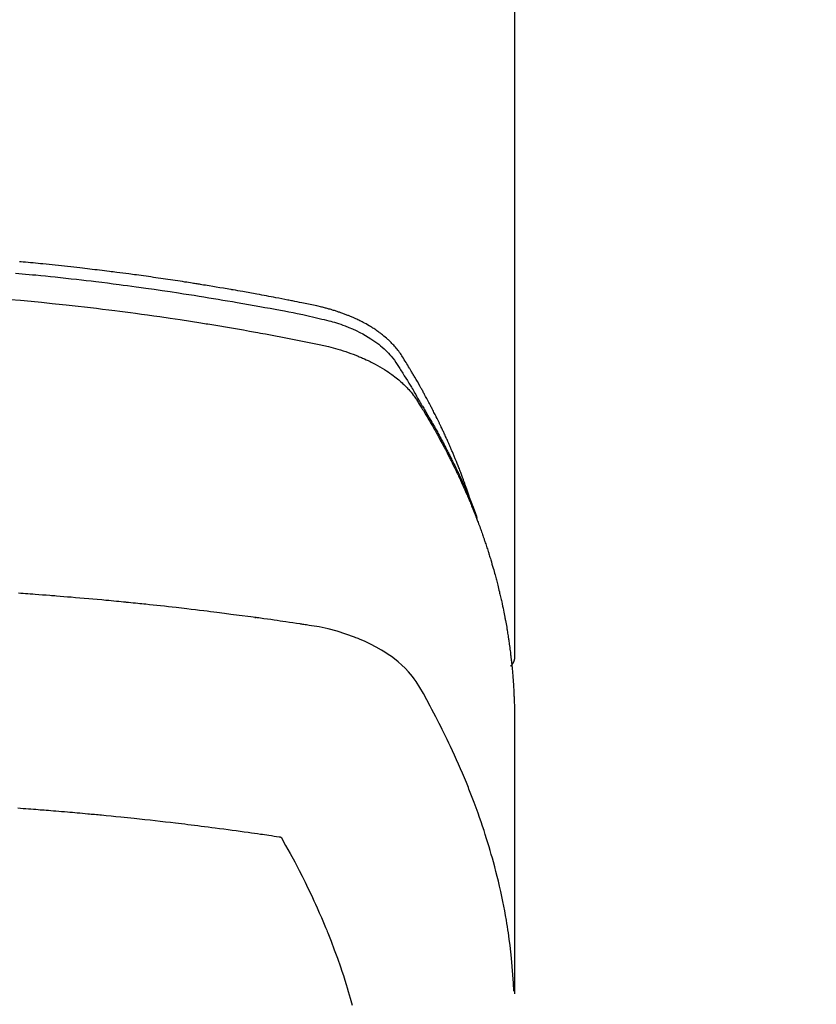
# Model space of a CAD drawing. Extents: x 84007 to 110129, y 210 to 8610.
# Drawn here: x 101534 to 101559, y 6468 to 6498 of the extents above; entities that cross this region are included whole.
import ezdxf

# ---------------------------------------------------------------- set-up
doc = ezdxf.new("R2010")
doc.units = 0
doc.header["$LTSCALE"] = 50
doc.header["$MEASUREMENT"] = 0
doc.layers.get('0').update_dxf_attribs({"linetype": 'CONTINUOUS'})
doc.layers.add('150-機器', color=8, linetype='CONTINUOUS')
doc.layers.add('160-文字', color=254, linetype='CONTINUOUS')
doc.styles.add('KH001', font='txt')
doc.dimstyles.new('KH1xx030', dxfattribs={"dimscale": 30, "dimtxt": 2, "dimasz": 0.6, "dimexe": 0.3, "dimexo": 1.2, "dimgap": 0.5, "dimtad": 3, "dimdec": 1, "dimdsep": 46, "dimlunit": 6, "dimtxsty": 'KH001', "dimblk": 'DOT', "dimcen": 1, "dimdle": 1, "dimclrd": 256, "dimclre": 256, "dimclrt": 256, "dimadec": 0, "dimazin": 0, "dimtfac": 1, "dimtdec": 1, "dimtix": 1, "dimtmove": 2, "dimatfit": 3, "dimldrblk": 'CLOSEDBLANK', "dimfxl": 1, "dimtolj": 1, "dimtzin": 0, "dimlwd": -1, "dimlwe": -1, "dimarcsym": 0})

# ---------------------------------------------------------------- blocks, each defined once
blk = doc.blocks.new('_ClosedBlank')
at = {"color": 0, "linetype": 'ByBlock', "lineweight": -2}
for p, q in [((-1, 0.1667), (0, 0)), ((-1, 0.1667), (-1, -0.1667)), ((0, 0), (-1, -0.1667))]:
    blk.add_line(p, q, dxfattribs=at)
blk = doc.blocks.new('_Dot')
at = {"color": 0, "linetype": 'ByBlock', "lineweight": -2}
blk.add_line((-0.5, 0), (-1, 0), dxfattribs=at)
at = {"color": 0, "linetype": 'ByBlock', "const_width": 0.5}
blk.add_lwpolyline([(-0.25, 0, 1), (0.25, 0, 1)], format="xyb", close=True, dxfattribs=at)

msp = doc.modelspace()

# ---------------------------------------------------------------- linework, layer by layer
at = {"layer": '150-機器', "color": 13, "linetype": 'Continuous'}
msp.add_line((101549.427, 6551.992), (101549.427, 6478.327), dxfattribs=at)
for points in [[(101548.072, 6483.173), (101548.052, 6483.237), (101548.031, 6483.302), (101548.011, 6483.366), (101547.99, 6483.43), (101547.971, 6483.484), (101547.953, 6483.538), (101547.933, 6483.591), (101547.914, 6483.645), (101547.906, 6483.667), (101547.898, 6483.689), (101547.89, 6483.711), (101547.882, 6483.733), (101547.869, 6483.769), (101547.855, 6483.805), (101547.842, 6483.84), (101547.829, 6483.876), (101547.818, 6483.907), (101547.806, 6483.938), (101547.794, 6483.97), (101547.782, 6484.001), (101547.769, 6484.036), (101547.755, 6484.072), (101547.741, 6484.108), (101547.726, 6484.143), (101547.702, 6484.205), (101547.678, 6484.268), (101547.653, 6484.33), (101547.628, 6484.392), (101547.617, 6484.418), (101547.606, 6484.444), (101547.595, 6484.471), (101547.584, 6484.497), (101547.573, 6484.524), (101547.562, 6484.551), (101547.55, 6484.577), (101547.539, 6484.604), (101547.528, 6484.631), (101547.516, 6484.657), (101547.505, 6484.684), (101547.493, 6484.711), (101547.486, 6484.728), (101547.478, 6484.746), (101547.471, 6484.764), (101547.463, 6484.782), (101547.448, 6484.817), (101547.432, 6484.852), (101547.416, 6484.887), (101547.4, 6484.922), (101547.389, 6484.949), (101547.377, 6484.976), (101547.365, 6485.002), (101547.353, 6485.029), (101547.337, 6485.064), (101547.321, 6485.099), (101547.305, 6485.134), (101547.289, 6485.17), (101547.276, 6485.196), (101547.264, 6485.222), (101547.252, 6485.249), (101547.24, 6485.275), (101547.227, 6485.302), (101547.215, 6485.328), (101547.202, 6485.355), (101547.19, 6485.381), (101547.181, 6485.399), (101547.173, 6485.416), (101547.165, 6485.434), (101547.156, 6485.452), (101547.148, 6485.469), (101547.139, 6485.487), (101547.131, 6485.504), (101547.122, 6485.522), (101547.101, 6485.565), (101547.079, 6485.609), (101547.058, 6485.653), (101547.036, 6485.697), (101547.019, 6485.732), (101547.002, 6485.767), (101546.984, 6485.802), (101546.966, 6485.837), (101546.949, 6485.872), (101546.931, 6485.907), (101546.913, 6485.942), (101546.895, 6485.977), (101546.883, 6485.999), (101546.872, 6486.021), (101546.86, 6486.043), (101546.849, 6486.065), (101546.828, 6486.104), (101546.807, 6486.143), (101546.787, 6486.182), (101546.766, 6486.221), (101546.747, 6486.256), (101546.729, 6486.291), (101546.71, 6486.326), (101546.691, 6486.36), (101546.677, 6486.386), (101546.663, 6486.412), (101546.649, 6486.438), (101546.634, 6486.464), (101546.62, 6486.49), (101546.606, 6486.517), (101546.591, 6486.543), (101546.577, 6486.569), (101546.567, 6486.586), (101546.557, 6486.603), (101546.547, 6486.62), (101546.538, 6486.638), (101546.498, 6486.707), (101546.459, 6486.777), (101546.419, 6486.846), (101546.379, 6486.915), (101546.364, 6486.941), (101546.349, 6486.966), (101546.333, 6486.992), (101546.318, 6487.018), (101546.303, 6487.044), (101546.288, 6487.07), (101546.273, 6487.095), (101546.257, 6487.121), (101546.247, 6487.139), (101546.237, 6487.156), (101546.226, 6487.173), (101546.215, 6487.19), (101546.189, 6487.233), (101546.163, 6487.276), (101546.137, 6487.319), (101546.111, 6487.362), (101546.084, 6487.405), (101546.058, 6487.448), (101546.031, 6487.49), (101546.004, 6487.533), (101545.982, 6487.568), (101545.96, 6487.603), (101545.937, 6487.637), (101545.913, 6487.671), (101545.889, 6487.704), (101545.865, 6487.736), (101545.839, 6487.768), (101545.814, 6487.8), (101545.788, 6487.829), (101545.763, 6487.859), (101545.736, 6487.888), (101545.71, 6487.916), (101545.682, 6487.946), (101545.653, 6487.974), (101545.624, 6488.003), (101545.595, 6488.031), (101545.574, 6488.05), (101545.553, 6488.07), (101545.531, 6488.089), (101545.509, 6488.108), (101545.472, 6488.14), (101545.434, 6488.172), (101545.396, 6488.203), (101545.357, 6488.233), (101545.33, 6488.254), (101545.303, 6488.274), (101545.276, 6488.294), (101545.248, 6488.313), (101545.217, 6488.335), (101545.186, 6488.356), (101545.154, 6488.377), (101545.122, 6488.398), (101545.099, 6488.413), (101545.075, 6488.428), (101545.051, 6488.443), (101545.028, 6488.458), (101544.981, 6488.486), (101544.935, 6488.513), (101544.888, 6488.54), (101544.84, 6488.566), (101544.804, 6488.584), (101544.769, 6488.603), (101544.733, 6488.621), (101544.697, 6488.639), (101544.666, 6488.654), (101544.636, 6488.669), (101544.605, 6488.684), (101544.575, 6488.698), (101544.554, 6488.708), (101544.533, 6488.717), (101544.512, 6488.726), (101544.491, 6488.735), (101544.466, 6488.746), (101544.442, 6488.757), (101544.417, 6488.767), (101544.392, 6488.778), (101544.371, 6488.787), (101544.349, 6488.796), (101544.327, 6488.804), (101544.306, 6488.813), (101544.28, 6488.823), (101544.254, 6488.832), (101544.228, 6488.842), (101544.202, 6488.852), (101544.175, 6488.862), (101544.149, 6488.871), (101544.123, 6488.881), (101544.096, 6488.891), (101544.073, 6488.899), (101544.05, 6488.906), (101544.027, 6488.914), (101544.004, 6488.922), (101543.977, 6488.93), (101543.951, 6488.939), (101543.924, 6488.948), (101543.897, 6488.956), (101543.862, 6488.967), (101543.826, 6488.978), (101543.791, 6488.988), (101543.756, 6488.998), (101543.728, 6489.006), (101543.701, 6489.014), (101543.673, 6489.021), (101543.645, 6489.028), (101543.617, 6489.036), (101543.589, 6489.043), (101543.562, 6489.05), (101543.534, 6489.057), (101543.383, 6489.093), (101543.232, 6489.125), (101543.081, 6489.156), (101542.929, 6489.186), (101542.857, 6489.2), (101542.785, 6489.215), (101542.713, 6489.229), (101542.641, 6489.244), (101542.605, 6489.251), (101542.569, 6489.258), (101542.533, 6489.265), (101542.496, 6489.273), (101542.406, 6489.29), (101542.316, 6489.308), (101542.226, 6489.325), (101542.135, 6489.342), (101542.063, 6489.356), (101541.99, 6489.37), (101541.918, 6489.384), (101541.845, 6489.397), (101541.772, 6489.411), (101541.699, 6489.424), (101541.627, 6489.438), (101541.554, 6489.451), (101541.499, 6489.461), (101541.445, 6489.471), (101541.39, 6489.481), (101541.335, 6489.491), (101541.281, 6489.501), (101541.226, 6489.511), (101541.172, 6489.52), (101541.117, 6489.53), (101541.044, 6489.543), (101540.97, 6489.556), (101540.897, 6489.569), (101540.824, 6489.582), (101540.806, 6489.585), (101540.787, 6489.588), (101540.769, 6489.592), (101540.751, 6489.595), (101540.696, 6489.604), (101540.641, 6489.613), (101540.586, 6489.623), (101540.531, 6489.632), (101540.42, 6489.65), (101540.31, 6489.669), (101540.2, 6489.687), (101540.09, 6489.705), (101540.035, 6489.715), (101539.98, 6489.723), (101539.924, 6489.732), (101539.869, 6489.741), (101539.832, 6489.747), (101539.796, 6489.753), (101539.759, 6489.759), (101539.722, 6489.765), (101539.685, 6489.771), (101539.648, 6489.777), (101539.611, 6489.783), (101539.574, 6489.788), (101539.518, 6489.797), (101539.463, 6489.806), (101539.407, 6489.814), (101539.352, 6489.823), (101539.278, 6489.835), (101539.204, 6489.846), (101539.13, 6489.857), (101539.055, 6489.868), (101538.981, 6489.879), (101538.907, 6489.891), (101538.833, 6489.902), (101538.758, 6489.913), (101538.684, 6489.924), (101538.61, 6489.935), (101538.535, 6489.945), (101538.461, 6489.956), (101538.387, 6489.966), (101538.312, 6489.977), (101538.238, 6489.987), (101538.164, 6489.998), (101538.089, 6490.008), (101538.015, 6490.018), (101537.94, 6490.028), (101537.866, 6490.039), (101537.81, 6490.046), (101537.753, 6490.054), (101537.697, 6490.061), (101537.641, 6490.069), (101537.548, 6490.081), (101537.455, 6490.093), (101537.361, 6490.105), (101537.268, 6490.117), (101537.212, 6490.125), (101537.156, 6490.132), (101537.1, 6490.139), (101537.044, 6490.146), (101536.969, 6490.156), (101536.894, 6490.165), (101536.819, 6490.174), (101536.744, 6490.183), (101536.669, 6490.192), (101536.594, 6490.201), (101536.518, 6490.21), (101536.443, 6490.219), (101536.368, 6490.228), (101536.293, 6490.237), (101536.218, 6490.245), (101536.143, 6490.254), (101536.049, 6490.265), (101535.955, 6490.275), (101535.86, 6490.286), (101535.766, 6490.296), (101535.672, 6490.306), (101535.578, 6490.317), (101535.483, 6490.327), (101535.389, 6490.337), (101535.295, 6490.347), (101535.201, 6490.357), (101535.106, 6490.366), (101535.012, 6490.376), (101534.936, 6490.383), (101534.861, 6490.391), (101534.785, 6490.398), (101534.709, 6490.406), (101534.633, 6490.413), (101534.557, 6490.42), (101534.481, 6490.427), (101534.405, 6490.435), (101534.348, 6490.44), (101534.291, 6490.445)], [(101534.17, 6490.097), (101534.378, 6490.077), (101534.482, 6490.068), (101534.586, 6490.058), (101534.691, 6490.048), (101534.795, 6490.038), (101534.943, 6490.023), (101535.092, 6490.008), (101535.24, 6489.993), (101535.388, 6489.978), (101535.551, 6489.96), (101535.714, 6489.943), (101535.877, 6489.924), (101536.039, 6489.906), (101536.187, 6489.889), (101536.335, 6489.872), (101536.482, 6489.855), (101536.63, 6489.837), (101536.807, 6489.816), (101536.983, 6489.794), (101537.16, 6489.772), (101537.336, 6489.749), (101537.468, 6489.732), (101537.6, 6489.714), (101537.733, 6489.697), (101537.865, 6489.679), (101537.938, 6489.668), (101538.011, 6489.658), (101538.085, 6489.648), (101538.158, 6489.638), (101538.406, 6489.602), (101538.654, 6489.566), (101538.902, 6489.53), (101539.15, 6489.492), (101539.31, 6489.467), (101539.47, 6489.442), (101539.63, 6489.417), (101539.79, 6489.391), (101539.934, 6489.368), (101540.079, 6489.344), (101540.224, 6489.321), (101540.369, 6489.297), (101540.514, 6489.272), (101540.658, 6489.248), (101540.803, 6489.224), (101540.947, 6489.199), (101541.12, 6489.169), (101541.293, 6489.139), (101541.466, 6489.108), (101541.639, 6489.077), (101541.797, 6489.048), (101541.954, 6489.019), (101542.112, 6488.99), (101542.27, 6488.96), (101542.399, 6488.937), (101542.528, 6488.913), (101542.656, 6488.888), (101542.785, 6488.862), (101542.953, 6488.825), (101543.121, 6488.786), (101543.289, 6488.746), (101543.458, 6488.707), (101543.532, 6488.691), (101543.605, 6488.674), (101543.679, 6488.657), (101543.752, 6488.639), (101543.81, 6488.624), (101543.868, 6488.608), (101543.925, 6488.591), (101543.982, 6488.573), (101544.049, 6488.552), (101544.115, 6488.53), (101544.181, 6488.507), (101544.247, 6488.483), (101544.363, 6488.437), (101544.477, 6488.388), (101544.59, 6488.336), (101544.702, 6488.281), (101544.787, 6488.236), (101544.871, 6488.189), (101544.955, 6488.139), (101545.037, 6488.088), (101545.098, 6488.047), (101545.158, 6488.006), (101545.218, 6487.963), (101545.276, 6487.918), (101545.331, 6487.874), (101545.385, 6487.828), (101545.438, 6487.781), (101545.49, 6487.733), (101545.535, 6487.69), (101545.578, 6487.646), (101545.62, 6487.6), (101545.66, 6487.553), (101545.708, 6487.491), (101545.754, 6487.428), (101545.798, 6487.363), (101545.84, 6487.297), (101545.86, 6487.266), (101545.88, 6487.236), (101545.9, 6487.205), (101545.92, 6487.174), (101545.943, 6487.139), (101545.966, 6487.103), (101545.989, 6487.068), (101546.012, 6487.033), (101546.059, 6486.958), (101546.106, 6486.883), (101546.152, 6486.808), (101546.199, 6486.733), (101546.218, 6486.702), (101546.237, 6486.672), (101546.255, 6486.641), (101546.274, 6486.61), (101546.3, 6486.567), (101546.325, 6486.525), (101546.351, 6486.482), (101546.375, 6486.439), (101546.406, 6486.383), (101546.435, 6486.327), (101546.466, 6486.271), (101546.497, 6486.216), (101546.522, 6486.174), (101546.547, 6486.133), (101546.573, 6486.091), (101546.598, 6486.05), (101546.616, 6486.021), (101546.634, 6485.992), (101546.651, 6485.963), (101546.668, 6485.934), (101546.72, 6485.848), (101546.771, 6485.761), (101546.822, 6485.674), (101546.873, 6485.586), (101546.899, 6485.541), (101546.925, 6485.495), (101546.952, 6485.449), (101546.977, 6485.403), (101546.996, 6485.37), (101547.015, 6485.336), (101547.033, 6485.303), (101547.051, 6485.269), (101547.07, 6485.236), (101547.088, 6485.202), (101547.106, 6485.169), (101547.124, 6485.136), (101547.149, 6485.09), (101547.174, 6485.043), (101547.198, 6484.997), (101547.223, 6484.951), (101547.249, 6484.901), (101547.276, 6484.85), (101547.302, 6484.799), (101547.329, 6484.749), (101547.346, 6484.715), (101547.363, 6484.681), (101547.38, 6484.648), (101547.397, 6484.614), (101547.415, 6484.58), (101547.432, 6484.547), (101547.449, 6484.513), (101547.466, 6484.479), (101547.483, 6484.446), (101547.5, 6484.412), (101547.516, 6484.378), (101547.533, 6484.345), (101547.566, 6484.277), (101547.6, 6484.21), (101547.633, 6484.142), (101547.666, 6484.074), (101547.678, 6484.049), (101547.69, 6484.024), (101547.702, 6483.998), (101547.715, 6483.973), (101547.735, 6483.93), (101547.755, 6483.888), (101547.775, 6483.846), (101547.795, 6483.803), (101547.817, 6483.756), (101547.839, 6483.71), (101547.86, 6483.663), (101547.881, 6483.616), (101547.906, 6483.56), (101547.93, 6483.505), (101547.955, 6483.45), (101547.979, 6483.394), (101547.99, 6483.369), (101548, 6483.343), (101548.011, 6483.318), (101548.022, 6483.292), (101548.043, 6483.241), (101548.064, 6483.19), (101548.085, 6483.139), (101548.105, 6483.087), (101548.121, 6483.049), (101548.136, 6483.01), (101548.151, 6482.971), (101548.165, 6482.932), (101548.175, 6482.907), (101548.184, 6482.881), (101548.194, 6482.855), (101548.203, 6482.829), (101548.223, 6482.773), (101548.242, 6482.717), (101548.261, 6482.661), (101548.28, 6482.605)], [(101534.005, 6489.293), (101534.326, 6489.264), (101534.648, 6489.234), (101534.969, 6489.202), (101535.29, 6489.17), (101535.397, 6489.159), (101535.504, 6489.148), (101535.611, 6489.136), (101535.717, 6489.125), (101535.904, 6489.105), (101536.09, 6489.084), (101536.277, 6489.063), (101536.463, 6489.041), (101536.649, 6489.019), (101536.835, 6488.997), (101537.021, 6488.974), (101537.206, 6488.95), (101537.365, 6488.93), (101537.524, 6488.91), (101537.683, 6488.889), (101537.842, 6488.868), (101538.027, 6488.843), (101538.211, 6488.817), (101538.396, 6488.791), (101538.581, 6488.765), (101538.896, 6488.719), (101539.211, 6488.672), (101539.526, 6488.624), (101539.84, 6488.574), (101539.893, 6488.566), (101539.945, 6488.558), (101539.997, 6488.549), (101540.049, 6488.541), (101540.231, 6488.511), (101540.414, 6488.48), (101540.596, 6488.45), (101540.779, 6488.419), (101540.961, 6488.388), (101541.142, 6488.356), (101541.324, 6488.324), (101541.505, 6488.291), (101541.583, 6488.277), (101541.661, 6488.263), (101541.738, 6488.249), (101541.816, 6488.234), (101542.074, 6488.186), (101542.331, 6488.137), (101542.588, 6488.087), (101542.845, 6488.037), (101542.999, 6488.007), (101543.152, 6487.976), (101543.306, 6487.944), (101543.459, 6487.911), (101543.601, 6487.879), (101543.743, 6487.846), (101543.885, 6487.809), (101544.025, 6487.771), (101544.106, 6487.747), (101544.186, 6487.722), (101544.266, 6487.696), (101544.345, 6487.669), (101544.422, 6487.641), (101544.499, 6487.613), (101544.575, 6487.583), (101544.651, 6487.553), (101544.683, 6487.54), (101544.716, 6487.527), (101544.748, 6487.513), (101544.78, 6487.499), (101544.839, 6487.474), (101544.897, 6487.447), (101544.954, 6487.42), (101545.012, 6487.392), (101545.05, 6487.372), (101545.088, 6487.353), (101545.126, 6487.333), (101545.164, 6487.313), (101545.238, 6487.273), (101545.31, 6487.232), (101545.382, 6487.189), (101545.454, 6487.145), (101545.51, 6487.109), (101545.566, 6487.072), (101545.621, 6487.034), (101545.676, 6486.995), (101545.721, 6486.962), (101545.765, 6486.928), (101545.809, 6486.893), (101545.852, 6486.858), (101545.888, 6486.829), (101545.923, 6486.799), (101545.957, 6486.768), (101545.991, 6486.737), (101546.018, 6486.712), (101546.045, 6486.687), (101546.071, 6486.662), (101546.097, 6486.636), (101546.122, 6486.61), (101546.146, 6486.584), (101546.171, 6486.558), (101546.195, 6486.532), (101546.23, 6486.492), (101546.265, 6486.451), (101546.299, 6486.409), (101546.332, 6486.366), (101546.357, 6486.334), (101546.381, 6486.3), (101546.404, 6486.267), (101546.427, 6486.233), (101546.445, 6486.205), (101546.462, 6486.178), (101546.48, 6486.15), (101546.497, 6486.122), (101546.516, 6486.092), (101546.535, 6486.061), (101546.555, 6486.03), (101546.574, 6485.999), (101546.596, 6485.963), (101546.619, 6485.926), (101546.641, 6485.889), (101546.663, 6485.853), (101546.682, 6485.822), (101546.7, 6485.791), (101546.719, 6485.76), (101546.737, 6485.73), (101546.755, 6485.699), (101546.774, 6485.668), (101546.792, 6485.637), (101546.81, 6485.606), (101546.828, 6485.576), (101546.846, 6485.545), (101546.864, 6485.514), (101546.882, 6485.483), (101546.9, 6485.452), (101546.918, 6485.422), (101546.936, 6485.391), (101546.954, 6485.36), (101546.976, 6485.321), (101546.998, 6485.281), (101547.02, 6485.242), (101547.042, 6485.202), (101547.061, 6485.167), (101547.081, 6485.133), (101547.1, 6485.098), (101547.119, 6485.063), (101547.136, 6485.032), (101547.153, 6485.001), (101547.17, 6484.97), (101547.187, 6484.939), (101547.218, 6484.883), (101547.247, 6484.827), (101547.277, 6484.771), (101547.307, 6484.715), (101547.316, 6484.696), (101547.326, 6484.677), (101547.336, 6484.659), (101547.345, 6484.64), (101547.365, 6484.603), (101547.384, 6484.565), (101547.403, 6484.528), (101547.422, 6484.49), (101547.438, 6484.459), (101547.454, 6484.428), (101547.47, 6484.397), (101547.486, 6484.366), (101547.498, 6484.341), (101547.511, 6484.316), (101547.523, 6484.291), (101547.535, 6484.266), (101547.55, 6484.234), (101547.566, 6484.203), (101547.581, 6484.172), (101547.597, 6484.14), (101547.609, 6484.115), (101547.621, 6484.09), (101547.633, 6484.066), (101547.645, 6484.041), (101547.657, 6484.015), (101547.669, 6483.99), (101547.681, 6483.965), (101547.693, 6483.94), (101547.702, 6483.921), (101547.711, 6483.902), (101547.72, 6483.884), (101547.728, 6483.865), (101547.746, 6483.827), (101547.764, 6483.789), (101547.781, 6483.751), (101547.798, 6483.713), (101547.81, 6483.688), (101547.821, 6483.663), (101547.832, 6483.638), (101547.843, 6483.613), (101547.857, 6483.581), (101547.872, 6483.55), (101547.886, 6483.518), (101547.9, 6483.487), (101547.911, 6483.462), (101547.922, 6483.437), (101547.933, 6483.411), (101547.944, 6483.386), (101547.96, 6483.348), (101547.977, 6483.31), (101547.993, 6483.273), (101548.009, 6483.235), (101548.02, 6483.209), (101548.031, 6483.184), (101548.041, 6483.159), (101548.052, 6483.133), (101548.068, 6483.096), (101548.083, 6483.058), (101548.099, 6483.02), (101548.114, 6482.982), (101548.127, 6482.95), (101548.14, 6482.919), (101548.153, 6482.887), (101548.165, 6482.856), (101548.176, 6482.83), (101548.186, 6482.805), (101548.196, 6482.779), (101548.206, 6482.754), (101548.221, 6482.716), (101548.236, 6482.678), (101548.25, 6482.64), (101548.265, 6482.601), (101548.277, 6482.57), (101548.289, 6482.538), (101548.301, 6482.506), (101548.313, 6482.474), (101548.33, 6482.43), (101548.346, 6482.385), (101548.363, 6482.341), (101548.379, 6482.296), (101548.393, 6482.258), (101548.406, 6482.22), (101548.42, 6482.182), (101548.434, 6482.144), (101548.447, 6482.105), (101548.461, 6482.067), (101548.474, 6482.029), (101548.487, 6481.991), (101548.496, 6481.965), (101548.505, 6481.94), (101548.513, 6481.914), (101548.521, 6481.888), (101548.534, 6481.85), (101548.547, 6481.812), (101548.56, 6481.774), (101548.572, 6481.736), (101548.585, 6481.697), (101548.597, 6481.659), (101548.61, 6481.621), (101548.622, 6481.582), (101548.63, 6481.556), (101548.638, 6481.531), (101548.646, 6481.505), (101548.654, 6481.479), (101548.666, 6481.441), (101548.678, 6481.403), (101548.689, 6481.364), (101548.701, 6481.326), (101548.72, 6481.262), (101548.739, 6481.198), (101548.758, 6481.134), (101548.777, 6481.069), (101548.791, 6481.018), (101548.805, 6480.967), (101548.82, 6480.915), (101548.834, 6480.864), (101548.844, 6480.826), (101548.854, 6480.787), (101548.864, 6480.749), (101548.874, 6480.71), (101548.885, 6480.672), (101548.895, 6480.633), (101548.905, 6480.594), (101548.914, 6480.556), (101548.927, 6480.504), (101548.94, 6480.453), (101548.952, 6480.401), (101548.964, 6480.349), (101548.973, 6480.311), (101548.983, 6480.272), (101548.992, 6480.233), (101549.001, 6480.195), (101549.01, 6480.156), (101549.019, 6480.117), (101549.027, 6480.079), (101549.036, 6480.04), (101549.05, 6479.976), (101549.063, 6479.911), (101549.077, 6479.846), (101549.09, 6479.782), (101549.1, 6479.73), (101549.11, 6479.679), (101549.121, 6479.627), (101549.131, 6479.575), (101549.136, 6479.549), (101549.141, 6479.524), (101549.146, 6479.498), (101549.151, 6479.472), (101549.16, 6479.42), (101549.17, 6479.369), (101549.179, 6479.317), (101549.188, 6479.265), (101549.192, 6479.239), (101549.196, 6479.213), (101549.2, 6479.187), (101549.205, 6479.161), (101549.211, 6479.123), (101549.217, 6479.084), (101549.223, 6479.045), (101549.229, 6479.006), (101549.234, 6478.98), (101549.238, 6478.955), (101549.241, 6478.929), (101549.245, 6478.903), (101549.251, 6478.864), (101549.257, 6478.825), (101549.263, 6478.786), (101549.268, 6478.748), (101549.275, 6478.696), (101549.282, 6478.644), (101549.289, 6478.592), (101549.295, 6478.54), (101549.3, 6478.501), (101549.305, 6478.462), (101549.31, 6478.423), (101549.314, 6478.385), (101549.317, 6478.359), (101549.32, 6478.333), (101549.323, 6478.307), (101549.326, 6478.281), (101549.329, 6478.255), (101549.332, 6478.229), (101549.335, 6478.203), (101549.338, 6478.177), (101549.34, 6478.162), (101549.341, 6478.146), (101549.343, 6478.131), (101549.344, 6478.115), (101549.348, 6478.078), (101549.351, 6478.042), (101549.355, 6478.005), (101549.358, 6477.969), (101549.362, 6477.93), (101549.365, 6477.891), (101549.369, 6477.852), (101549.372, 6477.813), (101549.374, 6477.787), (101549.376, 6477.761), (101549.378, 6477.735), (101549.38, 6477.709), (101549.382, 6477.683), (101549.384, 6477.657), (101549.386, 6477.632), (101549.388, 6477.606), (101549.39, 6477.579), (101549.392, 6477.553), (101549.393, 6477.527), (101549.395, 6477.501), (101549.396, 6477.488), (101549.397, 6477.475), (101549.397, 6477.462), (101549.398, 6477.449), (101549.4, 6477.41), (101549.402, 6477.371), (101549.404, 6477.332), (101549.406, 6477.293), (101549.407, 6477.267), (101549.409, 6477.242), (101549.41, 6477.216), (101549.411, 6477.19), (101549.412, 6477.164), (101549.414, 6477.138), (101549.415, 6477.112), (101549.416, 6477.086), (101549.419, 6477.021), (101549.421, 6476.956), (101549.423, 6476.891), (101549.424, 6476.826), (101549.425, 6476.761), (101549.426, 6476.696), (101549.426, 6476.63), (101549.427, 6476.565), (101549.427, 6476.521), (101549.428, 6476.478), (101549.428, 6476.434), (101549.428, 6476.39), (101549.428, 6476.301), (101549.428, 6476.212), (101549.428, 6476.123), (101549.428, 6476.034), (101549.426, 6474.038), (101549.426, 6472.043), (101549.427, 6470.047), (101549.428, 6468.052)], [(101549.412, 6468.129), (101549.396, 6468.382), (101549.379, 6468.635), (101549.36, 6468.888), (101549.337, 6469.141), (101549.316, 6469.336), (101549.293, 6469.53), (101549.267, 6469.724), (101549.239, 6469.918), (101549.225, 6470.014), (101549.21, 6470.109), (101549.195, 6470.205), (101549.179, 6470.3), (101549.153, 6470.444), (101549.127, 6470.588), (101549.1, 6470.732), (101549.071, 6470.875), (101549.039, 6471.03), (101549.005, 6471.185), (101548.97, 6471.34), (101548.934, 6471.494), (101548.898, 6471.642), (101548.861, 6471.79), (101548.822, 6471.938), (101548.783, 6472.085), (101548.751, 6472.202), (101548.718, 6472.318), (101548.684, 6472.434), (101548.65, 6472.55), (101548.613, 6472.674), (101548.574, 6472.797), (101548.535, 6472.921), (101548.495, 6473.044), (101548.451, 6473.178), (101548.405, 6473.313), (101548.359, 6473.447), (101548.312, 6473.58), (101548.283, 6473.662), (101548.253, 6473.743), (101548.223, 6473.824), (101548.193, 6473.905), (101548.155, 6474.008), (101548.116, 6474.111), (101548.076, 6474.213), (101548.036, 6474.315), (101548.016, 6474.365), (101547.996, 6474.414), (101547.976, 6474.464), (101547.956, 6474.513), (101547.897, 6474.655), (101547.837, 6474.796), (101547.777, 6474.937), (101547.716, 6475.078), (101547.656, 6475.213), (101547.595, 6475.347), (101547.534, 6475.481), (101547.471, 6475.615), (101547.421, 6475.721), (101547.37, 6475.827), (101547.319, 6475.932), (101547.267, 6476.038), (101547.219, 6476.133), (101547.172, 6476.228), (101547.124, 6476.323), (101547.075, 6476.418), (101547.018, 6476.527), (101546.96, 6476.636), (101546.902, 6476.745), (101546.845, 6476.855), (101546.745, 6477.047), (101546.643, 6477.237), (101546.535, 6477.425), (101546.419, 6477.607), (101546.364, 6477.684), (101546.307, 6477.76), (101546.247, 6477.833), (101546.185, 6477.905), (101546.085, 6478.01), (101545.981, 6478.109), (101545.872, 6478.204), (101545.759, 6478.294), (101545.662, 6478.366), (101545.563, 6478.435), (101545.463, 6478.501), (101545.36, 6478.564), (101545.196, 6478.657), (101545.03, 6478.743), (101544.86, 6478.824), (101544.689, 6478.899), (101544.651, 6478.915), (101544.613, 6478.93), (101544.576, 6478.945), (101544.538, 6478.96), (101544.274, 6479.057), (101544.006, 6479.143), (101543.734, 6479.216), (101543.459, 6479.273), (101543.381, 6479.286), (101543.302, 6479.299), (101543.224, 6479.31), (101543.146, 6479.322), (101543.106, 6479.328), (101543.067, 6479.334), (101543.027, 6479.34), (101542.988, 6479.346), (101542.959, 6479.35), (101542.929, 6479.355), (101542.9, 6479.359), (101542.87, 6479.364), (101542.762, 6479.38), (101542.654, 6479.397), (101542.546, 6479.413), (101542.438, 6479.429), (101542.349, 6479.442), (101542.26, 6479.455), (101542.17, 6479.468), (101542.081, 6479.481), (101541.976, 6479.496), (101541.88, 6479.51), (101541.766, 6479.526), (101541.607, 6479.547), (101541.557, 6479.554), (101541.513, 6479.56), (101541.486, 6479.563), (101541.487, 6479.563), (101541.495, 6479.562), (101541.506, 6479.561), (101541.517, 6479.56), (101541.527, 6479.558), (101541.533, 6479.558), (101541.497, 6479.562), (101541.437, 6479.57), (101541.368, 6479.579), (101541.008, 6479.627), (101540.76, 6479.659), (101540.557, 6479.686), (101540.331, 6479.715), (101540.231, 6479.728), (101540.131, 6479.74), (101540.031, 6479.753), (101539.931, 6479.765), (101539.801, 6479.781), (101539.67, 6479.796), (101539.539, 6479.811), (101539.409, 6479.827), (101539.328, 6479.836), (101539.247, 6479.846), (101539.167, 6479.855), (101539.086, 6479.865), (101538.966, 6479.878), (101538.845, 6479.892), (101538.724, 6479.905), (101538.603, 6479.918), (101538.491, 6479.93), (101538.38, 6479.942), (101538.268, 6479.954), (101538.157, 6479.965), (101538.096, 6479.972), (101538.036, 6479.978), (101537.975, 6479.985), (101537.915, 6479.991), (101537.843, 6479.998), (101537.772, 6480.005), (101537.701, 6480.012), (101537.63, 6480.019), (101537.61, 6480.021), (101537.589, 6480.023), (101537.569, 6480.025), (101537.548, 6480.027), (101537.477, 6480.034), (101537.406, 6480.041), (101537.335, 6480.048), (101537.264, 6480.055), (101537.183, 6480.063), (101537.101, 6480.071), (101537.02, 6480.078), (101536.938, 6480.086), (101536.806, 6480.098), (101536.673, 6480.11), (101536.541, 6480.122), (101536.409, 6480.134), (101536.276, 6480.146), (101536.143, 6480.157), (101536.01, 6480.168), (101535.877, 6480.18), (101535.764, 6480.189), (101535.652, 6480.198), (101535.539, 6480.208), (101535.426, 6480.217), (101535.375, 6480.221), (101535.323, 6480.225), (101535.272, 6480.229), (101535.221, 6480.233), (101535.108, 6480.241), (101534.995, 6480.25), (101534.882, 6480.258), (101534.769, 6480.267), (101534.697, 6480.272), (101534.625, 6480.277), (101534.553, 6480.282), (101534.482, 6480.287), (101534.41, 6480.292), (101534.337, 6480.297), (101534.265, 6480.302)], [(101549.427, 6478.341), (101549.427, 6478.339), (101549.427, 6478.336), (101549.427, 6478.334), (101549.427, 6478.332), (101549.427, 6478.33), (101549.427, 6478.327), (101549.427, 6478.325), (101549.427, 6478.323), (101549.427, 6478.321), (101549.427, 6478.318), (101549.426, 6478.316), (101549.426, 6478.314), (101549.426, 6478.312), (101549.426, 6478.309), (101549.426, 6478.307), (101549.425, 6478.305), (101549.425, 6478.303), (101549.425, 6478.3), (101549.425, 6478.298), (101549.424, 6478.296), (101549.424, 6478.294), (101549.424, 6478.291), (101549.423, 6478.289), (101549.423, 6478.287), (101549.422, 6478.285), (101549.422, 6478.282), (101549.422, 6478.28), (101549.421, 6478.278), (101549.421, 6478.276), (101549.42, 6478.274), (101549.42, 6478.271), (101549.419, 6478.269), (101549.419, 6478.267), (101549.418, 6478.265), (101549.418, 6478.262), (101549.417, 6478.26), (101549.417, 6478.258), (101549.416, 6478.256), (101549.416, 6478.254), (101549.415, 6478.251), (101549.414, 6478.249), (101549.414, 6478.247), (101549.413, 6478.245), (101549.412, 6478.243), (101549.412, 6478.24), (101549.411, 6478.238), (101549.41, 6478.236), (101549.41, 6478.234), (101549.409, 6478.232), (101549.408, 6478.229), (101549.407, 6478.227), (101549.407, 6478.225), (101549.406, 6478.223), (101549.405, 6478.221), (101549.404, 6478.219), (101549.403, 6478.217), (101549.402, 6478.214), (101549.402, 6478.212), (101549.401, 6478.21), (101549.4, 6478.208), (101549.399, 6478.206), (101549.398, 6478.204), (101549.397, 6478.202), (101549.396, 6478.199), (101549.395, 6478.197), (101549.394, 6478.195), (101549.393, 6478.193), (101549.392, 6478.191), (101549.391, 6478.189), (101549.39, 6478.187), (101549.389, 6478.185), (101549.388, 6478.183), (101549.387, 6478.181), (101549.386, 6478.178), (101549.385, 6478.176), (101549.384, 6478.174), (101549.382, 6478.172), (101549.381, 6478.17), (101549.38, 6478.168), (101549.379, 6478.166), (101549.378, 6478.164), (101549.377, 6478.162), (101549.375, 6478.16), (101549.374, 6478.158), (101549.373, 6478.156), (101549.372, 6478.154), (101549.37, 6478.152), (101549.369, 6478.15), (101549.368, 6478.148), (101549.367, 6478.146), (101549.365, 6478.144), (101549.364, 6478.142), (101549.363, 6478.14), (101549.361, 6478.138), (101549.36, 6478.136), (101549.358, 6478.134), (101549.357, 6478.132), (101549.356, 6478.13), (101549.354, 6478.128), (101549.353, 6478.126), (101549.351, 6478.124), (101549.35, 6478.122), (101549.348, 6478.121), (101549.347, 6478.119), (101549.345, 6478.117), (101549.344, 6478.115), (101549.342, 6478.113), (101549.341, 6478.111), (101549.339, 6478.109), (101549.338, 6478.107), (101549.336, 6478.106), (101549.335, 6478.104), (101549.333, 6478.102), (101549.331, 6478.1), (101549.33, 6478.098), (101549.328, 6478.096), (101549.326, 6478.095), (101549.325, 6478.093), (101549.323, 6478.091), (101549.322, 6478.089), (101549.321, 6478.087), (101549.319, 6478.086), (101549.317, 6478.084), (101549.316, 6478.082), (101549.314, 6478.08), (101549.312, 6478.079), (101549.31, 6478.077)], [(101534.241, 6473.736), (101534.324, 6473.73), (101534.406, 6473.724), (101534.488, 6473.718), (101534.57, 6473.712), (101534.645, 6473.706), (101534.719, 6473.7), (101534.794, 6473.695), (101534.869, 6473.689), (101534.928, 6473.684), (101534.988, 6473.68), (101535.047, 6473.676), (101535.107, 6473.671), (101535.181, 6473.665), (101535.256, 6473.659), (101535.33, 6473.653), (101535.404, 6473.647), (101535.493, 6473.64), (101535.583, 6473.632), (101535.672, 6473.625), (101535.761, 6473.617), (101535.836, 6473.611), (101535.91, 6473.604), (101535.984, 6473.598), (101536.058, 6473.591), (101536.14, 6473.584), (101536.222, 6473.576), (101536.303, 6473.569), (101536.385, 6473.561), (101536.436, 6473.557), (101536.488, 6473.552), (101536.539, 6473.547), (101536.591, 6473.542), (101536.643, 6473.537), (101536.695, 6473.532), (101536.747, 6473.527), (101536.798, 6473.522), (101536.946, 6473.508), (101537.094, 6473.494), (101537.241, 6473.479), (101537.389, 6473.465), (101537.492, 6473.454), (101537.595, 6473.443), (101537.698, 6473.433), (101537.801, 6473.422), (101537.962, 6473.405), (101538.124, 6473.387), (101538.285, 6473.37), (101538.446, 6473.352), (101538.599, 6473.335), (101538.753, 6473.317), (101538.906, 6473.299), (101539.059, 6473.281), (101539.154, 6473.27), (101539.249, 6473.259), (101539.344, 6473.248), (101539.438, 6473.236), (101539.54, 6473.224), (101539.642, 6473.211), (101539.744, 6473.198), (101539.845, 6473.185), (101539.954, 6473.171), (101540.062, 6473.158), (101540.171, 6473.144), (101540.279, 6473.129), (101540.409, 6473.112), (101540.539, 6473.095), (101540.669, 6473.078), (101540.799, 6473.061), (101540.921, 6473.044), (101541.044, 6473.027), (101541.166, 6473.01), (101541.289, 6472.993), (101541.382, 6472.98), (101541.475, 6472.967), (101541.568, 6472.953), (101541.661, 6472.94), (101541.725, 6472.931), (101541.789, 6472.921), (101541.854, 6472.912), (101541.918, 6472.902), (101541.996, 6472.891), (101542.075, 6472.879), (101542.154, 6472.867), (101542.232, 6472.855), (101542.246, 6472.853), (101542.26, 6472.851), (101542.275, 6472.848), (101542.289, 6472.846)], [(101542.289, 6472.846), (101542.43, 6472.593), (101542.57, 6472.339), (101542.708, 6472.084), (101542.843, 6471.827), (101542.935, 6471.648), (101543.024, 6471.468), (101543.112, 6471.287), (101543.198, 6471.106), (101543.248, 6471.001), (101543.296, 6470.895), (101543.344, 6470.79), (101543.392, 6470.684), (101543.458, 6470.534), (101543.524, 6470.384), (101543.588, 6470.233), (101543.651, 6470.082), (101543.668, 6470.041), (101543.685, 6470), (101543.701, 6469.959), (101543.717, 6469.918), (101543.819, 6469.66), (101543.917, 6469.4), (101544.012, 6469.14), (101544.104, 6468.878), (101544.15, 6468.743), (101544.195, 6468.608), (101544.238, 6468.473), (101544.281, 6468.337), (101544.313, 6468.232), (101544.344, 6468.127), (101544.374, 6468.022), (101544.404, 6467.916), (101544.462, 6467.708)]]:
    msp.add_lwpolyline(points, dxfattribs=at)
at = {"layer": '150-機器', "color": 13}
for radius in [90.5, 80.5]:
    msp.add_circle((101526.496, 6534.942), radius, dxfattribs=at)

# ---------------------------------------------------------------- leaders
at = {"layer": '160-文字', "annotation_type": 0, "has_hookline": 1, "hookline_direction": 0}
for points, text_width in [([(100717.047, 6754.836), (101374.666, 5201.626), (101392.666, 5201.626)], 1240.203), ([(100987.047, 6748.075), (101552.456, 5458.361), (101570.456, 5458.361)], 1630.051), ([(101406.496, 6747.323), (102345.705, 5701.678), (102363.705, 5701.678)], 963.959)]:
    msp.add_leader(points, dimstyle='KH1xx030', override={"dimgap": 0.5, "dimtad": 1}, dxfattribs=dict(at, text_width=text_width))

doc.saveas('drawing.dxf')
